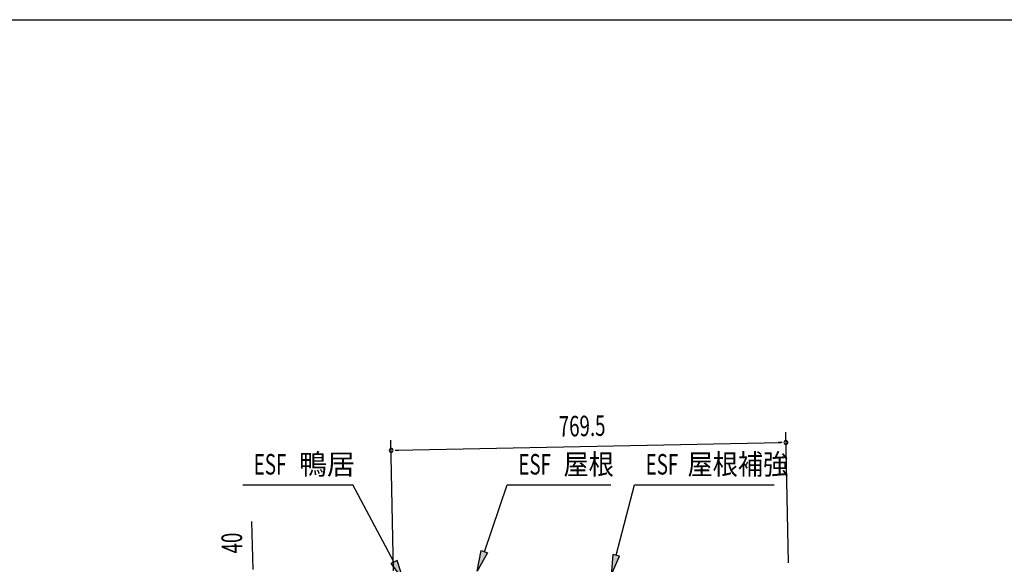
# Model space of a CAD drawing. Extents: x 217 to 8351, y 77 to 5621.
# Drawn here: x 4523 to 6442, y 4560 to 5621 of the extents above; entities that cross this region are included whole.
import ezdxf

# ---------------------------------------------------------------- set-up
doc = ezdxf.new("R2010")
doc.units = 0
doc.header["$LTSCALE"] = 20
doc.header["$MEASUREMENT"] = 0
for name, color, linetype in [('HIKIDASHI', 6, 'CONTINUOUS'), ('SUNPOU', 4, 'CONTINUOUS'), ('WAKUSEN-01', 50, 'CONTINUOUS')]:
    doc.layers.add(name, color=color, linetype=linetype)
doc.styles.add('00', font='ROMANS', dxfattribs={"width": 0.666667, "bigfont": 'BIGFONT'})
doc.styles.add('01', font='ROMANS', dxfattribs={"height": 3, "bigfont": 'BIGFONT'})

msp = doc.modelspace()

# ---------------------------------------------------------------- linework, layer by layer
at = {"layer": 'HIKIDASHI'}
for p, q in [((4958, 4714.9), (5172.9, 4714.9)), ((5252.9, 4564.6), (5172.9, 4714.9)), ((5429.1, 4584.4), (5473.6, 4714.9)), ((5473.6, 4714.9), (5675.7, 4714.9)), ((5686, 4577.7), (5721.8, 4714.9)), ((5721.8, 4714.9), (5993.8, 4714.9)), ((5415.3, 4546.9), (5422.9, 4586.7)), ((5422.9, 4586.7), (5435.4, 4582.1)), ((5258.8, 4567.7), (5247, 4561.5)), ((5271.7, 4529.3), (5258.8, 4567.7)), ((5435.4, 4582.1), (5415.3, 4546.9)), ((5679.5, 4579.4), (5675.9, 4539)), ((5675.9, 4539), (5692.4, 4576)), ((5692.4, 4576), (5679.5, 4579.4)), ((5247, 4561.5), (5271.7, 4529.3))]:
    msp.add_line(p, q, dxfattribs=at)
for points in [[(5435.4, 4582.1), (5422.9, 4586.7), (5415.3, 4546.9)], [(5247, 4561.5), (5258.8, 4567.7), (5271.7, 4529.3)], [(5679.5, 4579.4), (5692.4, 4576), (5675.9, 4539)]]:
    msp.add_solid(points, dxfattribs=at)
at = {"layer": 'SUNPOU'}
for p, q in [((6021.5, 4562.6), (6016.3, 4817.5)), ((5252.1, 4547.1), (5247, 4802)), ((5257.4, 4782.2), (6006.7, 4797.3)), ((6009.2, 4797.4), (6001.7, 4797.2)), ((5254.9, 4782.1), (5262.4, 4782.3)), ((4978.2, 4550), (4975.8, 4643.1))]:
    msp.add_line(p, q, dxfattribs=at)
for centre, start, end in [((6016.7, 4797.5), 1.1578, 181.1578), ((6016.7, 4797.5), 181.1578, 1.1578), ((5247.4, 4782), 1.1578, 181.1578), ((5247.4, 4782), 181.1578, 1.1578)]:
    msp.add_arc(centre, 3.75, start, end, dxfattribs=at)
at = {"layer": 'WAKUSEN-01'}
msp.add_line((217, 5621), (8191, 5621), dxfattribs=at)

# ---------------------------------------------------------------- texts
at = {"layer": 'HIKIDASHI', "style": '01'}
msp.add_text('鴨居', height=40, dxfattribs=at).set_placement((5067.6, 4734.9))
at = {"layer": 'HIKIDASHI'}
for s, style, width, p in [('屋根', '01', 0.9, (5583.2, 4734.9)), ('屋根補強', '01', 0.9, (5824.9, 4734.9)), ('ESF', '00', 0.67, (4979.6, 4734.9)), ('ESF', '00', 0.67, (5495.3, 4734.9)), ('ESF', '00', 0.67, (5743.4, 4734.9))]:
    msp.add_text(s, height=40, dxfattribs=dict(at, style=style, width=width)).set_placement(p)
at = {"layer": 'SUNPOU', "style": '00', "width": 0.666667}
for s, rotation, p in [('769.5', 1.1578, (5574.5, 4808.6)), ('40', 91.427, (4957.4, 4581.7))]:
    msp.add_text(s, height=40, rotation=rotation, dxfattribs=at).set_placement(p)

doc.saveas('drawing.dxf')
